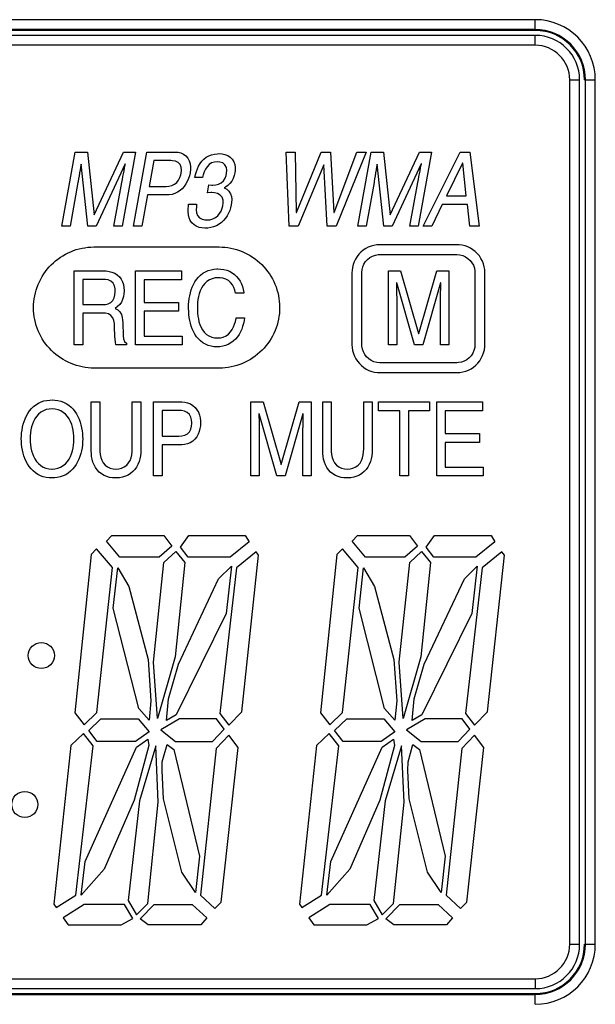
# Model space of a CAD drawing. Units: inches. Extents: x -321 to 751, y 102 to 529.
# Drawn here: x -284 to -282, y 306 to 311 of the extents above; entities that cross this region are included whole.
import ezdxf

# ---------------------------------------------------------------- set-up
doc = ezdxf.new("R2010")
doc.units = ezdxf.units.IN
doc.header["$MEASUREMENT"] = 0

# ---------------------------------------------------------------- blocks, each defined once
blk = doc.blocks.new('PAM-510+PAM-MPM4')
for p, q in [((-33.8993, 24.2527), (-44.0243, 24.2527)), ((-33.8993, 24.1983), (-33.8993, 24.2527)), ((-33.8993, 24.2027), (-44.0243, 24.2027)), ((-33.8993, 24.1983), (-44.0243, 24.1983)), ((-33.8993, 24.1733), (-44.0243, 24.1733)), ((-33.8993, 24.1233), (-33.8993, 24.1733)), ((-33.8993, 24.1233), (-44.0243, 24.1233)), ((-33.7243, 19.5733), (-33.7243, 23.9483)), ((-33.7243, 23.9483), (-33.6743, 23.9483)), ((-33.6743, 19.5733), (-33.6743, 23.9483)), ((-33.6493, 23.9483), (-33.5949, 23.9483)), ((-33.6449, 19.5733), (-33.6449, 23.9483)), ((-33.5949, 19.5733), (-33.5949, 23.9483)), ((-33.7243, 19.5733), (-33.6743, 19.5733)), ((-33.6493, 19.5733), (-33.5949, 19.5733)), ((-44.0243, 19.3983), (-33.8993, 19.3983)), ((-33.8993, 19.3983), (-33.8993, 19.3483)), ((-44.0243, 19.3483), (-33.8993, 19.3483)), ((-44.0243, 19.3233), (-33.8993, 19.3233)), ((-44.0243, 19.3189), (-33.8993, 19.3189)), ((-33.8993, 19.2689), (-33.8993, 19.3233))]:
    blk.add_line(p, q)
for points in [[(-35.9863, 23.4583), (-35.9835, 23.4731), (-35.9807, 23.4878), (-35.9779, 23.5025), (-35.9752, 23.5173), (-35.9743, 23.5224), (-35.9752, 23.5224), (-36.1218, 23.2074), (-36.1644, 23.2074), (-36.1973, 23.5218), (-36.1982, 23.5218), (-36.2008, 23.507), (-36.2033, 23.4923), (-36.2058, 23.4775), (-36.2083, 23.4627), (-36.2107, 23.4479), (-36.2132, 23.4331), (-36.214, 23.4288), (-36.2541, 23.2074), (-36.2957, 23.2074), (-36.2279, 23.5825), (-36.1662, 23.5825), (-36.1325, 23.2654), (-36.1316, 23.2654), (-35.9838, 23.5825), (-35.9225, 23.5825), (-35.9904, 23.2074), (-36.0322, 23.2074), (-35.9919, 23.4288), (-35.9892, 23.4436)], [(-35.7073, 23.5814), (-35.6927, 23.578), (-35.6791, 23.5718), (-35.6671, 23.5628), (-35.6576, 23.5513), (-35.6507, 23.538), (-35.6465, 23.5236), (-35.6446, 23.5087), (-35.6447, 23.4938), (-35.6464, 23.4789), (-35.6467, 23.4769), (-35.65, 23.4623), (-35.6546, 23.448), (-35.6604, 23.4342), (-35.6675, 23.421), (-35.6759, 23.4086), (-35.6858, 23.3972), (-35.6969, 23.3873), (-35.7094, 23.3789), (-35.723, 23.3726), (-35.7373, 23.3683), (-35.7522, 23.3661), (-35.7615, 23.3657), (-35.8619, 23.3657), (-35.8903, 23.2074), (-35.9335, 23.2074), (-35.8658, 23.5825), (-35.7223, 23.5825)], [(-35.502, 23.4205), (-35.4889, 23.4276), (-35.4778, 23.4377), (-35.4695, 23.4501), (-35.4639, 23.464), (-35.4611, 23.4754), (-35.4601, 23.4903), (-35.4626, 23.5051), (-35.4696, 23.5182), (-35.4812, 23.5276), (-35.4954, 23.5323), (-35.5084, 23.5334), (-35.5233, 23.5319), (-35.5375, 23.5273), (-35.5502, 23.5193), (-35.5606, 23.5086), (-35.5688, 23.496), (-35.575, 23.4824), (-35.5797, 23.4681), (-35.5833, 23.4545), (-35.6217, 23.4545), (-35.6185, 23.4691), (-35.6144, 23.4835), (-35.6092, 23.4976), (-35.6029, 23.5112), (-35.5953, 23.5241), (-35.5863, 23.5361), (-35.5759, 23.5469), (-35.5641, 23.5562), (-35.5511, 23.5636), (-35.5371, 23.5691), (-35.5226, 23.5726), (-35.5077, 23.5743), (-35.4993, 23.5746), (-35.4843, 23.5737), (-35.4696, 23.5707), (-35.4557, 23.5653), (-35.4431, 23.5572), (-35.4327, 23.5464), (-35.4251, 23.5336), (-35.4204, 23.5193), (-35.4183, 23.5045), (-35.4186, 23.4895), (-35.42, 23.478), (-35.4235, 23.4634), (-35.4287, 23.4493), (-35.4356, 23.436), (-35.4443, 23.4238), (-35.4549, 23.4133), (-35.4674, 23.405), (-35.4737, 23.4022), (-35.4739, 23.4011), (-35.4607, 23.3941), (-35.4495, 23.3841), (-35.4415, 23.3715), (-35.4369, 23.3572), (-35.4353, 23.3423), (-35.4359, 23.3274), (-35.4375, 23.3156), (-35.4409, 23.301), (-35.4455, 23.2867), (-35.4513, 23.2729), (-35.4585, 23.2597), (-35.467, 23.2474), (-35.4767, 23.236), (-35.4878, 23.2258), (-35.4999, 23.217), (-35.5131, 23.2098), (-35.527, 23.2043), (-35.5415, 23.2004), (-35.5563, 23.1982), (-35.5713, 23.1975), (-35.5713, 23.1975), (-35.5862, 23.1985), (-35.6009, 23.2016), (-35.6148, 23.2071), (-35.6259, 23.2137), (-35.637, 23.2237), (-35.6454, 23.2361), (-35.6509, 23.25), (-35.6541, 23.2647), (-35.6554, 23.2796), (-35.6555, 23.2946), (-35.6546, 23.3096), (-35.6535, 23.3197), (-35.613, 23.3197), (-35.6146, 23.3048), (-35.615, 23.2898), (-35.6133, 23.2749), (-35.6081, 23.2609), (-35.5985, 23.2494), (-35.5854, 23.2423), (-35.5708, 23.2392), (-35.5611, 23.2388), (-35.5462, 23.2401), (-35.5318, 23.2443), (-35.5184, 23.251), (-35.5066, 23.2602), (-35.4966, 23.2713), (-35.4887, 23.2841), (-35.4831, 23.2979), (-35.4802, 23.3097), (-35.4785, 23.3246), (-35.4796, 23.3396), (-35.4846, 23.3536), (-35.4943, 23.365), (-35.5074, 23.3722), (-35.5219, 23.3759), (-35.5368, 23.3772), (-35.5411, 23.3772), (-35.556, 23.3766), (-35.5588, 23.3766), (-35.5516, 23.4163), (-35.5367, 23.4154), (-35.5314, 23.4153), (-35.5165, 23.4165)], [(-35.1092, 23.2774), (-35.1084, 23.2774), (-34.9819, 23.5825), (-34.9347, 23.5825), (-34.9184, 23.2774), (-34.9175, 23.2774), (-34.8029, 23.5825), (-34.7555, 23.5825), (-34.9071, 23.2074), (-34.9523, 23.2074), (-34.9689, 23.5182), (-34.9699, 23.5182), (-35.0997, 23.2074), (-35.145, 23.2074), (-35.1602, 23.5825), (-35.1137, 23.5825)], [(-34.4876, 23.4583), (-34.4847, 23.473), (-34.4819, 23.4878), (-34.4791, 23.5025), (-34.4764, 23.5173), (-34.4755, 23.5224), (-34.4764, 23.5224), (-34.6229, 23.2074), (-34.6655, 23.2074), (-34.6985, 23.5218), (-34.6993, 23.5218), (-34.702, 23.5071), (-34.7045, 23.4923), (-34.7071, 23.4775), (-34.7095, 23.4627), (-34.712, 23.4479), (-34.7144, 23.4331), (-34.7151, 23.4288), (-34.7553, 23.2074), (-34.7968, 23.2074), (-34.7292, 23.5825), (-34.6674, 23.5825), (-34.6339, 23.2654), (-34.633, 23.2654), (-34.485, 23.5825), (-34.4237, 23.5825), (-34.4916, 23.2074), (-34.5333, 23.2074), (-34.4932, 23.4288), (-34.4904, 23.4436)], [(-34.2303, 23.5825), (-34.1826, 23.2074), (-34.2296, 23.2074), (-34.2415, 23.3166), (-34.3694, 23.3166), (-34.4223, 23.2074), (-34.4667, 23.2074), (-34.2791, 23.5825)], [(-35.725, 23.4194), (-35.7132, 23.4286), (-35.7041, 23.4405), (-35.6975, 23.4539), (-35.6931, 23.4682), (-35.6913, 23.4765), (-35.6897, 23.4914), (-35.6908, 23.5063), (-35.6963, 23.5202), (-35.7069, 23.5306), (-35.7206, 23.5365), (-35.7354, 23.5388), (-35.7429, 23.5391), (-35.8304, 23.5391), (-35.854, 23.4089), (-35.7682, 23.4089), (-35.7532, 23.4099), (-35.7386, 23.4132)], [(-34.2488, 23.3615), (-34.2659, 23.5266), (-34.2671, 23.5266), (-34.3478, 23.3615)], [(-35.4399, 23.0963), (-35.4253, 23.093), (-35.4108, 23.089), (-35.3966, 23.0843), (-35.3826, 23.079), (-35.3689, 23.0729), (-35.3555, 23.0662), (-35.3424, 23.0588), (-35.3297, 23.0508), (-35.3174, 23.0422), (-35.3056, 23.0329), (-35.2942, 23.0232), (-35.2833, 23.0129), (-35.273, 23.002), (-35.2631, 22.9907), (-35.2538, 22.9789), (-35.2451, 22.9667), (-35.2371, 22.9541), (-35.2296, 22.9411), (-35.2228, 22.9277), (-35.2167, 22.914), (-35.2112, 22.9), (-35.2064, 22.8858), (-35.2024, 22.8714), (-35.199, 22.8568), (-35.1964, 22.842), (-35.1945, 22.8271), (-35.1934, 22.8122), (-35.1929, 22.7972), (-35.1929, 22.7957), (-35.1933, 22.7807), (-35.1944, 22.7657), (-35.1962, 22.7508), (-35.1987, 22.7361), (-35.202, 22.7214), (-35.206, 22.707), (-35.2107, 22.6927), (-35.216, 22.6787), (-35.2221, 22.665), (-35.2289, 22.6516), (-35.2362, 22.6385), (-35.2443, 22.6259), (-35.2529, 22.6136), (-35.2621, 22.6018), (-35.2719, 22.5904), (-35.2822, 22.5795), (-35.293, 22.5691), (-35.3044, 22.5593), (-35.3161, 22.55), (-35.3284, 22.5413), (-35.341, 22.5333), (-35.354, 22.5258), (-35.3674, 22.519), (-35.3811, 22.5129), (-35.395, 22.5074), (-35.4093, 22.5027), (-35.4237, 22.4986), (-35.4383, 22.4953), (-35.4531, 22.4926), (-35.468, 22.4908), (-35.4829, 22.4896), (-35.4979, 22.4892), (-35.4995, 22.4891), (-36.1321, 22.4891), (-36.1471, 22.4895), (-36.1621, 22.4906), (-36.177, 22.4924), (-36.1918, 22.495), (-36.2064, 22.4982), (-36.2209, 22.5022), (-36.2351, 22.5069), (-36.2491, 22.5123), (-36.2628, 22.5184), (-36.2762, 22.5251), (-36.2893, 22.5325), (-36.302, 22.5405), (-36.3142, 22.5491), (-36.3261, 22.5583), (-36.3374, 22.5681), (-36.3483, 22.5784), (-36.3587, 22.5893), (-36.3685, 22.6006), (-36.3778, 22.6124), (-36.3865, 22.6246), (-36.3945, 22.6373), (-36.402, 22.6503), (-36.4088, 22.6636), (-36.4149, 22.6773), (-36.4204, 22.6913), (-36.4251, 22.7055), (-36.4292, 22.72), (-36.4325, 22.7346), (-36.4351, 22.7494), (-36.437, 22.7642), (-36.4382, 22.7792), (-36.4386, 22.7942), (-36.4386, 22.7957), (-36.4382, 22.8107), (-36.4371, 22.8256), (-36.4353, 22.8405), (-36.4328, 22.8553), (-36.4295, 22.8699), (-36.4255, 22.8844), (-36.4208, 22.8986), (-36.4154, 22.9126), (-36.4094, 22.9264), (-36.4026, 22.9398), (-36.3952, 22.9528), (-36.3872, 22.9655), (-36.3786, 22.9777), (-36.3694, 22.9896), (-36.3596, 23.0009), (-36.3493, 23.0118), (-36.3384, 23.0222), (-36.3271, 23.032), (-36.3153, 23.0413), (-36.3031, 23.05), (-36.2904, 23.058), (-36.2774, 23.0655), (-36.2641, 23.0723), (-36.2504, 23.0784), (-36.2364, 23.0839), (-36.2222, 23.0886), (-36.2077, 23.0927), (-36.1931, 23.096), (-36.1783, 23.0986), (-36.1635, 23.1005), (-36.1485, 23.1016), (-36.1335, 23.1021), (-36.1321, 23.1021), (-35.4995, 23.1021), (-35.4845, 23.1017), (-35.4696, 23.1006), (-35.4547, 23.0988)], [(-34.1613, 23.0168), (-34.1668, 23.0308), (-34.1737, 23.0441), (-34.182, 23.0566), (-34.1916, 23.0681), (-34.2024, 23.0786), (-34.2141, 23.0878), (-34.2268, 23.0958), (-34.2403, 23.1024), (-34.2544, 23.1075), (-34.2689, 23.1111), (-34.2838, 23.1131), (-34.2953, 23.1136), (-34.6859, 23.1136), (-34.7009, 23.1128), (-34.7157, 23.1104), (-34.7301, 23.1065), (-34.7441, 23.101), (-34.7574, 23.094), (-34.7699, 23.0857), (-34.7814, 23.0761), (-34.7918, 23.0654), (-34.8011, 23.0536), (-34.8091, 23.0409), (-34.8156, 23.0274), (-34.8207, 23.0133), (-34.8243, 22.9988), (-34.8263, 22.9839), (-34.8267, 22.9726), (-34.8267, 22.6076), (-34.8259, 22.5926), (-34.8236, 22.5778), (-34.8196, 22.5633), (-34.8142, 22.5494), (-34.8073, 22.5361), (-34.799, 22.5236), (-34.7894, 22.512), (-34.7787, 22.5015), (-34.7669, 22.4922), (-34.7542, 22.4842), (-34.7408, 22.4776), (-34.7267, 22.4725), (-34.7121, 22.469), (-34.6973, 22.467), (-34.6859, 22.4665), (-34.2953, 22.4665), (-34.2803, 22.4673), (-34.2655, 22.4697), (-34.2511, 22.4736), (-34.2371, 22.4791), (-34.2238, 22.486), (-34.2113, 22.4943), (-34.1998, 22.5039), (-34.1893, 22.5146), (-34.18, 22.5264), (-34.172, 22.539), (-34.1654, 22.5525), (-34.1603, 22.5666), (-34.1567, 22.5811), (-34.1547, 22.596), (-34.1542, 22.6076), (-34.1542, 22.9726), (-34.155, 22.9876), (-34.1574, 23.0024)], [(-34.2151, 22.5644), (-34.2233, 22.5518), (-34.2334, 22.5408), (-34.2452, 22.5315), (-34.2583, 22.5243), (-34.2724, 22.5194), (-34.2872, 22.5168), (-34.2953, 22.5165), (-34.6859, 22.5165), (-34.7008, 22.5177), (-34.7154, 22.5214), (-34.7291, 22.5274), (-34.7416, 22.5356), (-34.7526, 22.5458), (-34.7618, 22.5576), (-34.769, 22.5707), (-34.7739, 22.5849), (-34.7764, 22.5997), (-34.7768, 22.6076), (-34.7768, 22.9726), (-34.7755, 22.9875), (-34.7719, 23.002), (-34.7659, 23.0158), (-34.7577, 23.0283), (-34.7476, 23.0394), (-34.7358, 23.0486), (-34.7227, 23.0558), (-34.7085, 23.0608), (-34.6937, 23.0633), (-34.6859, 23.0636), (-34.2953, 23.0636), (-34.2804, 23.0624), (-34.2658, 23.0587), (-34.2521, 23.0527), (-34.2396, 23.0445), (-34.2285, 23.0344), (-34.2193, 23.0226), (-34.212, 23.0095), (-34.2071, 22.9954), (-34.2045, 22.9806), (-34.2042, 22.9726), (-34.2042, 22.6076), (-34.2054, 22.5926), (-34.2091, 22.5781)], [(-36.071, 22.9809), (-36.0561, 22.9789), (-36.0416, 22.9752), (-36.0277, 22.9696), (-36.0149, 22.9618), (-36.0038, 22.9518), (-35.9949, 22.9397), (-35.9883, 22.9263), (-35.984, 22.9119), (-35.9816, 22.8971), (-35.9808, 22.8821), (-35.9808, 22.8808), (-35.9815, 22.8658), (-35.9836, 22.851), (-35.9876, 22.8365), (-35.9939, 22.8229), (-36.0025, 22.8107), (-36.0132, 22.8001), (-36.0251, 22.791), (-36.0253, 22.7909), (-36.0122, 22.7836), (-36.0013, 22.7734), (-35.9941, 22.7604), (-35.99, 22.7459), (-35.988, 22.7311), (-35.9874, 22.7202), (-35.9844, 22.6524), (-35.9834, 22.6374), (-35.9782, 22.6235), (-35.9686, 22.6148), (-35.9686, 22.6065), (-36.0214, 22.6065), (-36.0242, 22.6212), (-36.0259, 22.6361), (-36.0271, 22.651), (-36.0279, 22.666), (-36.0285, 22.681), (-36.0288, 22.696), (-36.0289, 22.7005), (-36.0295, 22.7155), (-36.0319, 22.7303), (-36.0373, 22.7442), (-36.0467, 22.7558), (-36.0597, 22.7632), (-36.0742, 22.7667), (-36.086, 22.7674), (-36.19, 22.7674), (-36.19, 22.6065), (-36.2331, 22.6065), (-36.2331, 22.9815), (-36.086, 22.9815)], [(-35.8794, 22.9365), (-35.8794, 22.8217), (-35.705, 22.8217), (-35.705, 22.7767), (-35.8794, 22.7767), (-35.8794, 22.6514), (-35.6871, 22.6514), (-35.6871, 22.6065), (-35.9223, 22.6065), (-35.9223, 22.9815), (-35.6903, 22.9815), (-35.6903, 22.9365)], [(-35.4411, 22.9221), (-35.4526, 22.9317), (-35.4658, 22.9389), (-35.48, 22.9436), (-35.4948, 22.9461), (-35.5051, 22.9465), (-35.5201, 22.9454), (-35.5346, 22.9418), (-35.5484, 22.9358), (-35.5609, 22.9276), (-35.5719, 22.9175), (-35.5814, 22.9058), (-35.5892, 22.893), (-35.5956, 22.8795), (-35.6005, 22.8653), (-35.6043, 22.8508), (-35.6069, 22.836), (-35.6086, 22.8211), (-35.6094, 22.8061), (-35.6095, 22.7977), (-35.6093, 22.7827), (-35.6084, 22.7677), (-35.6068, 22.7528), (-35.6045, 22.738), (-35.6012, 22.7233), (-35.5967, 22.709), (-35.591, 22.6952), (-35.5836, 22.6821), (-35.5744, 22.6703), (-35.5635, 22.66), (-35.5509, 22.652), (-35.537, 22.6463), (-35.5224, 22.6429), (-35.5075, 22.6416), (-35.4925, 22.6423), (-35.478, 22.6459), (-35.4644, 22.6523), (-35.4523, 22.6611), (-35.4419, 22.6719), (-35.4333, 22.6841), (-35.4264, 22.6974), (-35.4209, 22.7114), (-35.4167, 22.7258), (-35.4135, 22.7404), (-35.4128, 22.7443), (-35.3711, 22.7443), (-35.3733, 22.7295), (-35.3763, 22.7148), (-35.3802, 22.7003), (-35.3851, 22.6862), (-35.3911, 22.6724), (-35.3983, 22.6592), (-35.4067, 22.6468), (-35.4165, 22.6355), (-35.4275, 22.6253), (-35.4396, 22.6165), (-35.4528, 22.6093), (-35.4667, 22.6037), (-35.4811, 22.5997), (-35.4959, 22.5973), (-35.5106, 22.5965), (-35.5255, 22.5974), (-35.5403, 22.5998), (-35.5547, 22.604), (-35.5685, 22.6099), (-35.5815, 22.6174), (-35.5935, 22.6264), (-35.6043, 22.6367), (-35.614, 22.6482), (-35.6224, 22.6606), (-35.6297, 22.6737), (-35.6358, 22.6874), (-35.6408, 22.7015), (-35.6449, 22.7159), (-35.6482, 22.7306), (-35.6506, 22.7454), (-35.6523, 22.7603), (-35.6534, 22.7752), (-35.6538, 22.7902), (-35.6539, 22.796), (-35.6536, 22.811), (-35.6526, 22.826), (-35.6508, 22.8409), (-35.6483, 22.8557), (-35.645, 22.8703), (-35.6408, 22.8847), (-35.6356, 22.8988), (-35.6294, 22.9124), (-35.6221, 22.9255), (-35.6136, 22.9379), (-35.604, 22.9494), (-35.5932, 22.9598), (-35.5813, 22.9689), (-35.5684, 22.9766), (-35.5547, 22.9827), (-35.5404, 22.9872), (-35.5257, 22.99), (-35.5108, 22.9913), (-35.5051, 22.9914), (-35.4902, 22.9907), (-35.4753, 22.9885), (-35.4608, 22.9848), (-35.4469, 22.9793), (-35.4337, 22.9721), (-35.4216, 22.9633), (-35.4106, 22.9531), (-35.4011, 22.9415), (-35.3929, 22.9289), (-35.3862, 22.9155), (-35.3809, 22.9015), (-35.377, 22.887), (-35.3745, 22.8722), (-35.3741, 22.8687), (-35.4158, 22.8687), (-35.4193, 22.8833), (-35.4245, 22.8974), (-35.4317, 22.9105)], [(-34.3779, 22.8729), (-34.3777, 22.8879), (-34.3775, 22.9029), (-34.3775, 22.9179), (-34.3775, 22.9214), (-34.3784, 22.9214), (-34.468, 22.6065), (-34.5105, 22.6065), (-34.6003, 22.9209), (-34.6012, 22.9209), (-34.6012, 22.9059), (-34.6011, 22.8909), (-34.6009, 22.8759), (-34.6007, 22.8609), (-34.6005, 22.8459), (-34.6003, 22.8309), (-34.6003, 22.8279), (-34.6003, 22.6065), (-34.6422, 22.6065), (-34.6422, 22.9815), (-34.5804, 22.9815), (-34.4893, 22.6644), (-34.4885, 22.6644), (-34.3979, 22.9815), (-34.3365, 22.9815), (-34.3365, 22.6065), (-34.3784, 22.6065), (-34.3784, 22.8279), (-34.3783, 22.8429), (-34.3781, 22.8579)], [(-36.0471, 22.8214), (-36.0366, 22.8319), (-36.0298, 22.8453), (-36.0264, 22.8598), (-36.0254, 22.8748), (-36.0253, 22.8754), (-36.0263, 22.8904), (-36.0295, 22.905), (-36.0361, 22.9184), (-36.0467, 22.929), (-36.0602, 22.9353), (-36.0749, 22.9379), (-36.0825, 22.9381), (-36.19, 22.9381), (-36.19, 22.8107), (-36.0901, 22.8107), (-36.0752, 22.8115), (-36.0605, 22.8147)], [(-36.4037, 21.9444), (-36.4171, 21.951), (-36.4296, 21.9592), (-36.4412, 21.9688), (-36.4516, 21.9796), (-36.4609, 21.9914), (-36.4691, 22.0039), (-36.4761, 22.0171), (-36.4822, 22.0309), (-36.4873, 22.0449), (-36.4916, 22.0593), (-36.495, 22.0739), (-36.4976, 22.0887), (-36.4994, 22.1036), (-36.5004, 22.1186), (-36.5007, 22.1306), (-36.5003, 22.1456), (-36.4991, 22.1605), (-36.4971, 22.1754), (-36.4944, 22.1902), (-36.4908, 22.2047), (-36.4864, 22.2191), (-36.4811, 22.2331), (-36.4748, 22.2467), (-36.4675, 22.2598), (-36.4591, 22.2722), (-36.4496, 22.2838), (-36.4389, 22.2943), (-36.4271, 22.3036), (-36.4144, 22.3115), (-36.4008, 22.3179), (-36.3866, 22.3226), (-36.3719, 22.3258), (-36.3571, 22.3276), (-36.3451, 22.328), (-36.3302, 22.3273), (-36.3153, 22.3253), (-36.3007, 22.3218), (-36.2866, 22.3167), (-36.2732, 22.31), (-36.2607, 22.3018), (-36.2491, 22.2922), (-36.2387, 22.2814), (-36.2295, 22.2696), (-36.2213, 22.257), (-36.2142, 22.2438), (-36.2082, 22.2301), (-36.2031, 22.216), (-36.1989, 22.2016), (-36.1955, 22.187), (-36.1929, 22.1722), (-36.1911, 22.1573), (-36.1901, 22.1424), (-36.1899, 22.1306), (-36.1903, 22.1156), (-36.1914, 22.1007), (-36.1934, 22.0858), (-36.1961, 22.071), (-36.1997, 22.0565), (-36.2041, 22.0421), (-36.2094, 22.0281), (-36.2156, 22.0145), (-36.2229, 22.0014), (-36.2313, 21.9889), (-36.2408, 21.9773), (-36.2515, 21.9668), (-36.2632, 21.9575), (-36.2759, 21.9496), (-36.2895, 21.9432), (-36.3037, 21.9384), (-36.3184, 21.9352), (-36.3333, 21.9335), (-36.3451, 21.9331), (-36.3601, 21.9338), (-36.375, 21.9358), (-36.3896, 21.9393)], [(-36.4015, 22.2656), (-36.413, 22.256), (-36.4231, 22.2449), (-36.4316, 22.2325), (-36.4387, 22.2193), (-36.4444, 22.2054), (-36.4489, 22.1911), (-36.4522, 22.1765), (-36.4545, 22.1617), (-36.4559, 22.1468), (-36.4563, 22.1318), (-36.4563, 22.1306), (-36.4559, 22.1156), (-36.4546, 22.1007), (-36.4524, 22.0858), (-36.4492, 22.0712), (-36.4448, 22.0569), (-36.4392, 22.0429), (-36.4322, 22.0297), (-36.4238, 22.0172), (-36.4139, 22.006), (-36.4025, 21.9962), (-36.3898, 21.9884), (-36.3759, 21.9827), (-36.3614, 21.9792), (-36.3464, 21.978), (-36.3451, 21.978), (-36.3302, 21.979), (-36.3156, 21.9823), (-36.3016, 21.9878), (-36.2888, 21.9956), (-36.2773, 22.0052), (-36.2673, 22.0164), (-36.2588, 22.0287), (-36.2518, 22.042), (-36.2461, 22.0558), (-36.2416, 22.0701), (-36.2383, 22.0848), (-36.236, 22.0996), (-36.2347, 22.1145), (-36.2342, 22.1295), (-36.2342, 22.1306), (-36.2346, 22.1456), (-36.2359, 22.1605), (-36.2381, 22.1754), (-36.2414, 22.19), (-36.2457, 22.2044), (-36.2513, 22.2183), (-36.2583, 22.2315), (-36.2667, 22.244), (-36.2766, 22.2552), (-36.288, 22.2649), (-36.3008, 22.2728), (-36.3146, 22.2785), (-36.3292, 22.2819), (-36.3442, 22.283), (-36.3451, 22.283), (-36.3601, 22.282), (-36.3747, 22.2788), (-36.3887, 22.2733)], [(-35.9006, 22.0301), (-35.9047, 22.0157), (-35.9103, 22.0018), (-35.9174, 21.9885), (-35.926, 21.9762), (-35.9361, 21.9652), (-35.9476, 21.9556), (-35.9603, 21.9477), (-35.974, 21.9415), (-35.9883, 21.9371), (-36.0031, 21.9344), (-36.018, 21.9332), (-36.0239, 21.9331), (-36.0389, 21.9338), (-36.0537, 21.936), (-36.0682, 21.94), (-36.082, 21.9457), (-36.0949, 21.9534), (-36.1065, 21.9628), (-36.1167, 21.9738), (-36.1254, 21.986), (-36.1324, 21.9993), (-36.1379, 22.0132), (-36.1419, 22.0277), (-36.1446, 22.0424), (-36.146, 22.0573), (-36.1463, 22.0679), (-36.1463, 22.3181), (-36.103, 22.3181), (-36.103, 22.082), (-36.1025, 22.067), (-36.1009, 22.0521), (-36.0977, 22.0374), (-36.0928, 22.0233), (-36.0857, 22.0101), (-36.0763, 21.9984), (-36.0646, 21.9892), (-36.0511, 21.9827), (-36.0365, 21.979), (-36.0224, 21.978), (-36.0075, 21.9791), (-35.9929, 21.9825), (-35.9792, 21.9887), (-35.9672, 21.9975), (-35.9573, 22.0088), (-35.9498, 22.0217), (-35.9445, 22.0357), (-35.9411, 22.0504), (-35.9393, 22.0652), (-35.9387, 22.0802), (-35.9387, 22.0809), (-35.9387, 22.3181), (-35.8956, 22.3181), (-35.8956, 22.0747), (-35.8961, 22.0597), (-35.8977, 22.0448)], [(-35.6732, 22.3171), (-35.6586, 22.3139), (-35.6447, 22.3083), (-35.6319, 22.3004), (-35.6208, 22.2903), (-35.6116, 22.2785), (-35.6043, 22.2654), (-35.5991, 22.2514), (-35.5956, 22.2368), (-35.5939, 22.2219), (-35.5936, 22.2126), (-35.5943, 22.1976), (-35.5964, 22.1827), (-35.6001, 22.1682), (-35.6054, 22.1542), (-35.6125, 22.141), (-35.6216, 22.129), (-35.6325, 22.1188), (-35.6452, 22.1108), (-35.6591, 22.1053), (-35.6738, 22.1022), (-35.6882, 22.1013), (-35.7884, 22.1013), (-35.7884, 21.943), (-35.8314, 21.943), (-35.8314, 22.3181), (-35.6882, 22.3181)], [(-35.0743, 22.2095), (-35.0742, 22.2245), (-35.0741, 22.2395), (-35.074, 22.2545), (-35.074, 22.258), (-35.0748, 22.258), (-35.1645, 21.943), (-35.2072, 21.943), (-35.2969, 22.2574), (-35.2976, 22.2574), (-35.2975, 22.2424), (-35.2974, 22.2274), (-35.2973, 22.2124), (-35.2972, 22.1974), (-35.297, 22.1824), (-35.2969, 22.1674), (-35.2969, 22.1645), (-35.2969, 21.943), (-35.3385, 21.943), (-35.3385, 22.3181), (-35.2769, 22.3181), (-35.1857, 22.0011), (-35.1849, 22.0011), (-35.0944, 22.3181), (-35.0331, 22.3181), (-35.0331, 21.943), (-35.0748, 21.943), (-35.0748, 22.1645), (-35.0747, 22.1795), (-35.0745, 22.1945)], [(-34.7292, 22.0301), (-34.7334, 22.0157), (-34.7389, 22.0018), (-34.746, 21.9885), (-34.7546, 21.9763), (-34.7647, 21.9652), (-34.7762, 21.9556), (-34.7889, 21.9477), (-34.8026, 21.9415), (-34.8169, 21.9371), (-34.8317, 21.9344), (-34.8466, 21.9332), (-34.8524, 21.9331), (-34.8674, 21.9338), (-34.8822, 21.936), (-34.8967, 21.9399), (-34.9105, 21.9457), (-34.9234, 21.9533), (-34.9351, 21.9627), (-34.9453, 21.9736), (-34.954, 21.9859), (-34.961, 21.9991), (-34.9665, 22.0131), (-34.9705, 22.0275), (-34.9732, 22.0422), (-34.9746, 22.0572), (-34.9749, 22.0679), (-34.9749, 22.3181), (-34.932, 22.3181), (-34.932, 22.082), (-34.9315, 22.067), (-34.9298, 22.0521), (-34.9266, 22.0374), (-34.9217, 22.0233), (-34.9146, 22.0101), (-34.9051, 21.9985), (-34.8934, 21.9892), (-34.8799, 21.9827), (-34.8654, 21.9791), (-34.8511, 21.978), (-34.8361, 21.9791), (-34.8216, 21.9825), (-34.8079, 21.9887), (-34.7958, 21.9975), (-34.7859, 22.0087), (-34.7784, 22.0216), (-34.7731, 22.0357), (-34.7696, 22.0503), (-34.7678, 22.0651), (-34.7672, 22.0801), (-34.7672, 22.0809), (-34.7672, 22.3181), (-34.7241, 22.3181), (-34.7241, 22.0747), (-34.7247, 22.0597), (-34.7263, 22.0448)], [(-34.5842, 21.943), (-34.5842, 22.2731), (-34.6922, 22.2731), (-34.6922, 22.3181), (-34.4335, 22.3181), (-34.4335, 22.2731), (-34.5412, 22.2731), (-34.5412, 21.943)], [(-34.3548, 22.2731), (-34.3548, 22.1583), (-34.1805, 22.1583), (-34.1805, 22.1133), (-34.3548, 22.1133), (-34.3548, 21.988), (-34.1626, 21.988), (-34.1626, 21.943), (-34.3979, 21.943), (-34.3979, 22.3181), (-34.1658, 22.3181), (-34.1658, 22.2731)], [(-35.6601, 22.1559), (-35.6496, 22.1666), (-35.6429, 22.1799), (-35.6393, 22.1945), (-35.6381, 22.2094), (-35.6381, 22.2121), (-35.6392, 22.227), (-35.6428, 22.2415), (-35.65, 22.2546), (-35.661, 22.2648), (-35.6745, 22.2711), (-35.6892, 22.2741), (-35.7011, 22.2748), (-35.7884, 22.2748), (-35.7884, 22.1446), (-35.7029, 22.1446), (-35.6879, 22.1456), (-35.6734, 22.149)], [(-36.0702, 21.6124), (-36.0422, 21.6413), (-35.7791, 21.6413), (-35.7395, 21.5881), (-35.8024, 21.5323), (-36.0017, 21.5323)], [(-35.6556, 21.5323), (-35.6952, 21.5834), (-35.6533, 21.6413), (-35.3668, 21.6413), (-35.3477, 21.6098), (-35.4437, 21.5323)], [(-34.8263, 21.6124), (-34.7984, 21.6413), (-34.5353, 21.6413), (-34.4957, 21.5881), (-34.5586, 21.5323), (-34.7578, 21.5323)], [(-34.4118, 21.5323), (-34.4514, 21.5834), (-34.4094, 21.6413), (-34.1229, 21.6413), (-34.1039, 21.6098), (-34.1998, 21.5323)], [(-36.147, 21.5448), (-36.2293, 20.7435), (-36.1829, 20.6843), (-36.119, 20.7451), (-36.0389, 21.4797), (-36.1192, 21.5736)], [(-35.6724, 21.5045), (-35.7213, 21.0277), (-35.8116, 20.7156), (-35.8315, 21.0002), (-35.7785, 21.5045), (-35.7187, 21.5606)], [(-35.4115, 21.4779), (-35.4954, 20.7404), (-35.4501, 20.6812), (-35.385, 20.7492), (-35.2993, 21.5417), (-35.3118, 21.5584)], [(-34.9032, 21.5448), (-34.9855, 20.7435), (-34.939, 20.6843), (-34.8751, 20.7451), (-34.7951, 21.4797), (-34.8753, 21.5736)], [(-34.4285, 21.5045), (-34.4775, 21.0277), (-34.5678, 20.7156), (-34.5877, 21.0002), (-34.5346, 21.5045), (-34.4748, 21.5606)], [(-34.1677, 21.4779), (-34.2516, 20.7404), (-34.2063, 20.6812), (-34.1412, 20.7492), (-34.0554, 21.5417), (-34.068, 21.5584)], [(-35.7661, 20.7054), (-35.7554, 20.8156), (-35.705, 20.9898), (-35.5017, 21.4227), (-35.437, 21.4863), (-35.4643, 21.2463), (-35.7164, 20.7347)], [(-34.5223, 20.7054), (-34.5115, 20.8156), (-34.4611, 20.9898), (-34.2578, 21.4227), (-34.1931, 21.4863), (-34.2204, 21.2463), (-34.4725, 20.7347)], [(-36.0126, 21.4786), (-35.9568, 21.3838), (-35.8588, 21.014), (-35.8442, 20.8058), (-35.8539, 20.7066), (-35.9052, 20.7661), (-36.035, 21.2734)], [(-34.7687, 21.4786), (-34.713, 21.3838), (-34.6149, 21.014), (-34.6004, 20.8058), (-34.6101, 20.7066), (-34.6614, 20.7661), (-34.7911, 21.2734)], [(-36.116, 20.5992), (-36.1596, 20.6547), (-36.0973, 20.714), (-35.9098, 20.714), (-35.8533, 20.6485), (-35.9221, 20.5992)], [(-35.4732, 20.662), (-35.513, 20.714), (-35.6998, 20.714), (-35.7948, 20.6581), (-35.72, 20.5992), (-35.5333, 20.5992)], [(-34.8721, 20.5992), (-34.9157, 20.6547), (-34.8534, 20.714), (-34.6659, 20.714), (-34.6095, 20.6485), (-34.6783, 20.5992)], [(-34.2294, 20.662), (-34.2691, 20.714), (-34.456, 20.714), (-34.5509, 20.6581), (-34.4761, 20.5992), (-34.2894, 20.5992)], [(-36.1368, 20.577), (-36.186, 20.6398), (-36.2498, 20.5792), (-36.3357, 19.7756), (-36.3241, 19.7586), (-36.224, 19.822)], [(-34.8929, 20.577), (-34.9422, 20.6398), (-35.0059, 20.5792), (-35.0919, 19.7756), (-35.0802, 19.7586), (-34.9802, 19.822)], [(-35.86, 20.6114), (-35.8546, 20.5785), (-35.9289, 20.3015), (-36.0816, 19.9525), (-36.1977, 19.8214), (-36.178, 19.9917), (-35.9183, 20.5696)], [(-35.7868, 20.4963), (-35.762, 20.5846), (-35.7288, 20.5584), (-35.5994, 20.0194), (-35.619, 19.8355), (-35.6881, 19.9383), (-35.7817, 20.3092), (-35.7884, 20.4525)], [(-35.5148, 20.5642), (-35.5941, 19.8212), (-35.5207, 19.7533), (-35.4884, 19.7865), (-35.4023, 20.5693), (-35.4502, 20.6318)], [(-34.6161, 20.6114), (-34.6108, 20.5785), (-34.685, 20.3015), (-34.8378, 19.9525), (-34.9538, 19.8214), (-34.9342, 19.9917), (-34.6744, 20.5696)], [(-34.543, 20.4963), (-34.5182, 20.5846), (-34.4849, 20.5584), (-34.3555, 20.0194), (-34.3751, 19.8355), (-34.4443, 19.9383), (-34.5378, 20.3092), (-34.5445, 20.4525)], [(-34.271, 20.5642), (-34.3502, 19.8212), (-34.2768, 19.7533), (-34.2445, 19.7865), (-34.1585, 20.5693), (-34.2063, 20.6318)], [(-35.917, 19.7216), (-35.8606, 19.7785), (-35.8071, 20.2913), (-35.8205, 20.5776), (-35.9026, 20.2983), (-35.9597, 19.7942)], [(-34.6731, 19.7216), (-34.6168, 19.7785), (-34.5632, 20.2913), (-34.5767, 20.5776), (-34.6587, 20.2983), (-34.7159, 19.7942)], [(-36.1831, 19.774), (-36.2886, 19.7071), (-36.2634, 19.6704), (-35.9956, 19.6704), (-35.9361, 19.7024), (-35.9783, 19.774)], [(-35.8995, 19.702), (-35.8281, 19.774), (-35.6351, 19.774), (-35.5621, 19.7064), (-35.5927, 19.6704), (-35.8582, 19.6704)], [(-34.9393, 19.774), (-35.0448, 19.7071), (-35.0196, 19.6704), (-34.7518, 19.6704), (-34.6923, 19.7024), (-34.7344, 19.774)], [(-34.6556, 19.702), (-34.5843, 19.774), (-34.3912, 19.774), (-34.3182, 19.7064), (-34.3488, 19.6704), (-34.6144, 19.6704)]]:
    blk.add_lwpolyline(points, close=True)
for centre in [(-36.3994, 21.0343), (-36.4829, 20.2803)]:
    blk.add_circle(centre, 0.0661)
for centre, radius, start, end in [((-33.8993, 23.9483), 0.3044, 0, 90), ((-33.8993, 23.9483), 0.2544, 0, 90), ((-33.8993, 23.9483), 0.25, 0, 90), ((-33.8993, 23.9483), 0.225, 0, 90), ((-33.8993, 23.9483), 0.175, 0, 90), ((-33.8993, 19.5733), 0.3044, 270, 0), ((-33.8993, 19.5733), 0.2544, 270, 0), ((-33.8993, 19.5733), 0.25, 270, 0), ((-33.8993, 19.5733), 0.225, 270, 0), ((-33.8993, 19.5733), 0.175, 270, 0)]:
    blk.add_arc(centre, radius, start, end)

msp = doc.modelspace()

# ---------------------------------------------------------------- block references
msp.add_blockref('PAM-510+PAM-MPM4', (-247.9168, 286.6387))

doc.saveas('drawing.dxf')
